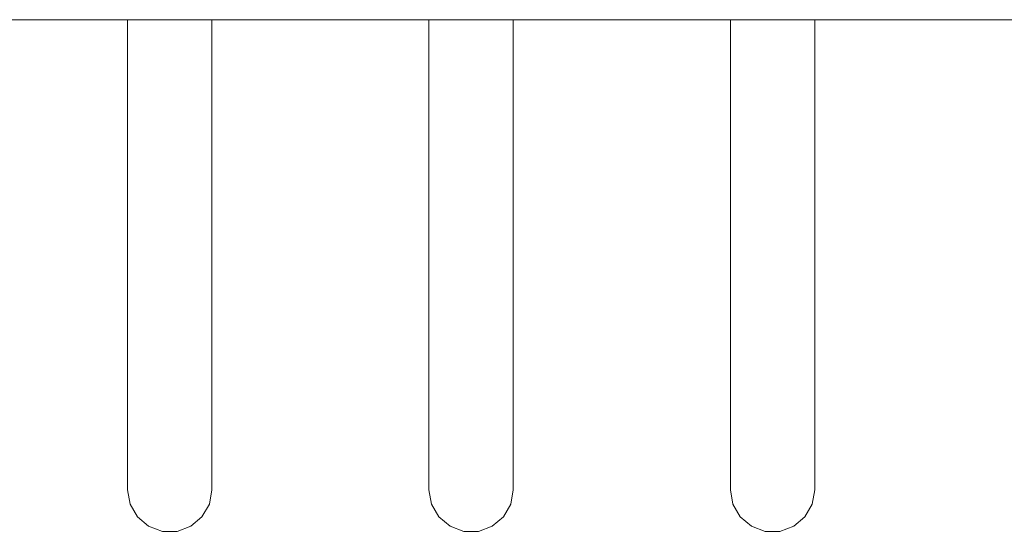
# Model space of a CAD drawing. Units: inches. Extents: x 0 to 16.5, y 0 to 11.7.
# Drawn here: x 4.1 to 4.3, y 3.2 to 3.3 of the extents above; entities that cross this region are included whole.
import ezdxf

# ---------------------------------------------------------------- set-up
doc = ezdxf.new("R2010")
doc.units = ezdxf.units.IN
doc.header["$MEASUREMENT"] = 0
doc.layers.add('Calque 1', color=7, linetype='Continuous')

msp = doc.modelspace()

# ---------------------------------------------------------------- linework, layer by layer
at = {"layer": 'Calque 1', "lineweight": 0}
for points in [[(4.37677, 3.2606), (4.06749, 3.2606)], [(4.11397, 3.2606), (4.11397, 3.18384)], [(4.12775, 3.18384), (4.12775, 3.2606)], [(4.16318, 3.2606), (4.16318, 3.18384)], [(4.17696, 3.18384), (4.17696, 3.2606)], [(4.21241, 3.2606), (4.21241, 3.18384)], [(4.22618, 3.18384), (4.22618, 3.2606)], [(4.11397, 3.18384), (4.11439, 3.18148), (4.11559, 3.17941), (4.11742, 3.17786), (4.11967, 3.17704), (4.12206, 3.17704), (4.12431, 3.17786), (4.12614, 3.17941), (4.12734, 3.18148), (4.12775, 3.18384)], [(4.16318, 3.18384), (4.1636, 3.18148), (4.16479, 3.17941), (4.16663, 3.17786), (4.16888, 3.17704), (4.17127, 3.17704), (4.17352, 3.17786), (4.17535, 3.17941), (4.17654, 3.18148), (4.17696, 3.18384)], [(4.21241, 3.18384), (4.21281, 3.18148), (4.21402, 3.17941), (4.21585, 3.17786), (4.21809, 3.17704), (4.22049, 3.17704), (4.22274, 3.17786), (4.22457, 3.17941), (4.22577, 3.18148), (4.22618, 3.18384)]]:
    msp.add_lwpolyline(points, dxfattribs=at)

doc.saveas('drawing.dxf')
